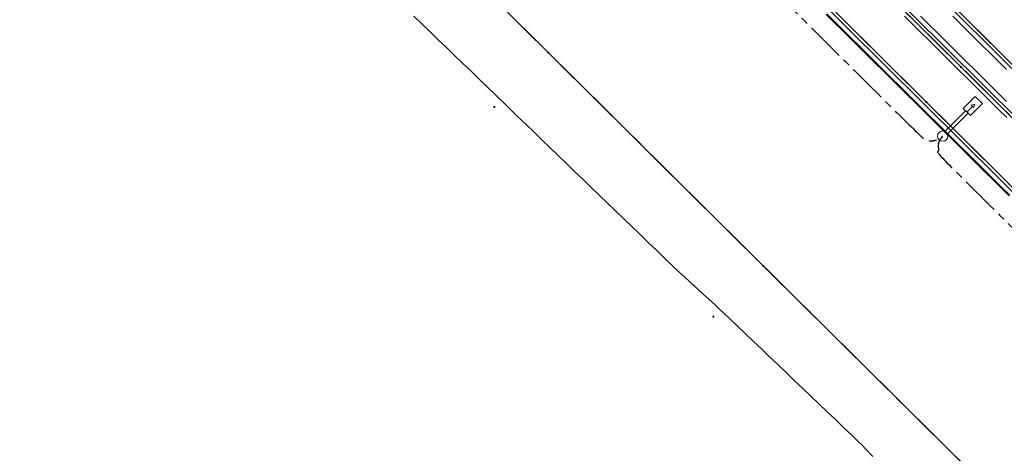
# Model space of a CAD drawing. Units: metres. Extents: x 0 to 690840, y 0 to 318838.
# Drawn here: x 689467 to 689532, y 318498 to 318527 of the extents above; entities that cross this region are included whole.
import ezdxf

# ---------------------------------------------------------------- set-up
doc = ezdxf.new("R2010")
doc.units = ezdxf.units.M
doc.linetypes.add('EDF_HTA_Pose', pattern=[1.95, 1.3, -0.2, 0.25, -0.2])
doc.layers.get('0').update_dxf_attribs({"lineweight": 0})
for name, color, linetype, lineweight in [('LUMINAIRE 2', 1, 'Continuous', 0), ('LUMINAIRE 4', 6, 'Continuous', 0), ('Plan_Cadres', 7, 'Continuous', 0), ('Sout_Pose_Ep_Canalisation', 7, 'Continuous', 0), ('Terrst - Plates-formes', 7, 'Continuous', 0)]:
    doc.layers.add(name, color=color, linetype=linetype, lineweight=lineweight)
doc.layers.add('NIV - 0', color=7, linetype='Continuous')
doc.layers.add('NIV - _PRO_VOIRIE_POINTS ALTI', color=1, linetype='Continuous', lineweight=25, true_color=0xff0000)
doc.layers.add('TRA0918 - -VP-FIL-BORDURES', color=250, linetype='Continuous', true_color=0x333333)
doc.styles.add('X-ENB_Affichages route', font='txt', dxfattribs={"height": 0.5})

# ---------------------------------------------------------------- blocks, each defined once
blk = doc.blocks.new('ptalt')
at = {"true_color": 0xffffff}
blk.add_hatch(color=7, dxfattribs=at).paths.add_polyline_path([(0.11, 0), (0.11, -0.01), (0.11, -0.02), (0.11, -0.03), (0.11, -0.04), (0.1, -0.05), (0.1, -0.06), (0.09, -0.07), (0.09, -0.07), (0.08, -0.08), (0.07, -0.09), (0.06, -0.09), (0.06, -0.1), (0.05, -0.1), (0.04, -0.11), (0.03, -0.11), (0.02, -0.11), (0.01, -0.11), (0, -0.11), (-0.01, -0.11), (-0.02, -0.11), (-0.03, -0.11), (-0.04, -0.11), (-0.05, -0.1), (-0.06, -0.1), (-0.07, -0.09), (-0.08, -0.08), (-0.08, -0.08), (-0.09, -0.07), (-0.1, -0.06), (-0.1, -0.05), (-0.1, -0.04), (-0.11, -0.03), (-0.11, -0.02), (-0.11, -0.02), (-0.11, -0.01), (-0.11, 0.01), (-0.11, 0.02), (-0.11, 0.02), (-0.11, 0.03), (-0.1, 0.04), (-0.1, 0.05), (-0.1, 0.06), (-0.09, 0.07), (-0.08, 0.08), (-0.08, 0.08), (-0.07, 0.09), (-0.06, 0.1), (-0.05, 0.1), (-0.04, 0.11), (-0.03, 0.11), (-0.02, 0.11), (-0.01, 0.11), (0, 0.11), (0.01, 0.11), (0.02, 0.11), (0.03, 0.11), (0.04, 0.11), (0.05, 0.1), (0.06, 0.1), (0.06, 0.09), (0.07, 0.09), (0.08, 0.08), (0.09, 0.07), (0.09, 0.07), (0.1, 0.06), (0.1, 0.05), (0.11, 0.04), (0.11, 0.03), (0.11, 0.02), (0.11, 0.01)])
at = {"style": 'X-ENB_Affichages route'}
blk.add_attdef('ALTI', (0.34, 0.32), '', height=0.8, dxfattribs=at)
blk = doc.blocks.new('Symbole_2')
at = {"layer": 'LUMINAIRE 4', "flags": 128}
blk.add_lwpolyline([(0, 0.449), (0, 0.554)], dxfattribs=at)
at = {"layer": 'LUMINAIRE 4'}
blk.add_circle((0, 0), 0.068, dxfattribs=at)
for points in [[(-0.068, 0.449), (0.068, 0.449), (0.068, 0.673), (-0.068, 0.673)], [(-0.021, 0.554), (0, 0.598), (0.021, 0.554)], [(-0.024, 0.064), (0.024, 0.064), (0.024, 0.449), (-0.024, 0.449)]]:
    blk.add_3dface(points, dxfattribs=at)
blk = doc.blocks.new('6A4')
at = {"color": 7, "linetype": 'Continuous', "lineweight": 0}
blk.add_3dface([(0, -29.7), (126, -29.7), (126, 0), (0, 0)], dxfattribs=at)

msp = doc.modelspace()

# ---------------------------------------------------------------- linework, layer by layer
at = {"layer": 'Sout_Pose_Ep_Canalisation', "color": 150, "linetype": 'EDF_HTA_Pose', "lineweight": 30, "ltscale": 2}
msp.add_rational_spline([(689464.31, 318582.606), (689464.158, 318582.418), (689464.007, 318582.231), (689463.44, 318581.528), (689464.081, 318580.893), (689473.972, 318571.082), (689483.864, 318561.272), (689484.451, 318560.69), (689485.133, 318561.156), (689485.23, 318561.223), (689485.328, 318561.29), (689485.265, 318561.186), (689485.202, 318561.082), (689484.793, 318560.408), (689485.354, 318559.853), (689495.296, 318550.005), (689505.239, 318540.157), (689505.914, 318539.488), (689506.616, 318540.128), (689506.656, 318540.164), (689506.695, 318540.2), (689506.646, 318540.135), (689506.597, 318540.071), (689506.062, 318539.373), (689506.687, 318538.753), (689516.613, 318528.907), (689526.54, 318519.061), (689527.204, 318518.403), (689527.906, 318519.021), (689527.941, 318519.052), (689527.976, 318519.083), (689527.913, 318518.995), (689527.85, 318518.907), (689527.359, 318518.216), (689527.96, 318517.618), (689539.418, 318506.227), (689550.876, 318494.837), (689551.487, 318494.229), (689552.042, 318494.645), (689552.202, 318494.777), (689552.362, 318494.91), (689552.362, 318494.91), (689552.362, 318494.91), (689551.978, 318494.041), (689552.539, 318493.422), (689563.537, 318482.493), (689574.535, 318471.563), (689574.935, 318471.167), (689575.57, 318471.342), (689575.764, 318471.415), (689575.959, 318471.489)], [1, 1, 1, 0.74241626723, 1, 1, 1, 0.770922093218, 1, 1, 1, 1, 1, 0.785301042186, 1, 1, 1, 0.725036276729, 1, 1, 1, 1, 1, 0.750931746384, 1, 1, 1, 0.730526141707, 1, 1, 1, 1, 1, 0.762738604307, 1, 1, 1, 0.747154383382, 1, 1, 1, 1, 1, 0.823592849923, 1, 1, 1, 0.889694491384, 1, 1, 1], degree=2, knots=[0, 0, 0, 0.047619, 0.047619, 0.095238, 0.095238, 0.142857, 0.142857, 0.190476, 0.190476, 0.214286, 0.214286, 0.238095, 0.238095, 0.285714, 0.285714, 0.333333, 0.333333, 0.380952, 0.380952, 0.404762, 0.404762, 0.428571, 0.428571, 0.47619, 0.47619, 0.52381, 0.52381, 0.571429, 0.571429, 0.595238, 0.595238, 0.619048, 0.619048, 0.666667, 0.666667, 0.714286, 0.714286, 0.761905, 0.761905, 0.785714, 0.785714, 0.809524, 0.809524, 0.857143, 0.857143, 0.904762, 0.904762, 0.952381, 0.952381, 1, 1, 1], dxfattribs=at)
at = {"layer": 'Terrst - Plates-formes'}
for points in [[(689523.372, 318497.932, 0), (689522.873, 318498.473, 0), (689522.709, 318498.651, 0), (689522.341, 318499.002, 0), (689522.124, 318499.209, 0), (689521.984, 318499.343, 0), (689521.441, 318499.861, 0), (689520.898, 318500.378, 0), (689520.356, 318500.896, 0), (689519.813, 318501.414, 0), (689519.27, 318501.932, 0), (689518.727, 318502.449, 0), (689518.184, 318502.967, 0), (689517.642, 318503.485, 0), (689517.099, 318504.003, 0), (689516.556, 318504.52, 0), (689516.013, 318505.038, 0), (689515.47, 318505.556, 0), (689514.928, 318506.074, 0), (689514.385, 318506.591, 0), (689513.842, 318507.109, 0), (689513.299, 318507.627, 0), (689512.966, 318507.945, 0), (689512.937, 318507.971, 0), (689512.381, 318508.476, 0), (689511.825, 318508.98, 0), (689511.269, 318509.485, 0), (689510.713, 318509.989, 0), (689510.621, 318510.072, 0), (689510.17, 318510.507, 0), (689509.63, 318511.028, 0), (689509.091, 318511.549, 0), (689508.551, 318512.07, 0), (689508.011, 318512.59, 0), (689507.471, 318513.111, 0), (689506.931, 318513.632, 0), (689506.392, 318514.153, 0), (689505.852, 318514.674, 0), (689505.312, 318515.194, 0), (689504.772, 318515.715, 0), (689504.232, 318516.236, 0), (689503.692, 318516.757, 0), (689503.153, 318517.278, 0), (689502.613, 318517.798, 0), (689502.073, 318518.319, 0), (689501.533, 318518.84, 0), (689500.993, 318519.361, 0), (689500.454, 318519.881, 0), (689499.914, 318520.402, 0), (689499.456, 318520.844, 0), (689499.375, 318520.924, 0), (689498.839, 318521.449, 0), (689498.682, 318521.602, 0), (689498.48, 318521.797, 0), (689497.94, 318522.317, 0), (689497.4, 318522.838, 0), (689496.86, 318523.358, 0), (689496.319, 318523.878, 0), (689495.779, 318524.399, 0), (689495.239, 318524.919, 0), (689494.699, 318525.44, 0), (689494.159, 318525.96, 0), (689493.618, 318526.48, 0), (689493.078, 318527.001, 0)], [(689529.111, 318497.664, 0), (689528.579, 318498.192, 0), (689528.401, 318498.368, 0), (689527.869, 318498.896, 0), (689527.691, 318499.072, 0), (689527.159, 318499.6, 0), (689526.626, 318500.128, 0), (689526.093, 318500.656, 0), (689525.561, 318501.184, 0), (689525.028, 318501.712, 0), (689524.815, 318501.924, 0), (689524.678, 318502.06, 0), (689524.145, 318502.588, 0), (689523.612, 318503.116, 0), (689523.08, 318503.644, 0), (689522.547, 318504.172, 0), (689522.015, 318504.7, 0), (689521.482, 318505.228, 0), (689520.949, 318505.756, 0), (689520.417, 318506.284, 0), (689519.884, 318506.812, 0), (689519.352, 318507.34, 0), (689518.819, 318507.868, 0), (689518.286, 318508.396, 0), (689517.754, 318508.924, 0), (689517.221, 318509.452, 0), (689516.689, 318509.98, 0), (689516.156, 318510.508, 0), (689515.801, 318510.861, 0), (689515.268, 318511.389, 0), (689514.736, 318511.917, 0), (689514.203, 318512.445, 0), (689513.67, 318512.973, 0), (689513.138, 318513.501, 0), (689512.605, 318514.029, 0), (689512.073, 318514.557, 0), (689511.54, 318515.085, 0), (689511.007, 318515.613, 0), (689510.475, 318516.141, 0), (689509.942, 318516.669, 0), (689509.41, 318517.197, 0), (689508.877, 318517.725, 0), (689508.344, 318518.253, 0), (689507.812, 318518.781, 0), (689507.279, 318519.309, 0), (689506.747, 318519.837, 0), (689506.214, 318520.365, 0), (689505.681, 318520.893, 0), (689505.149, 318521.421, 0), (689504.616, 318521.949, 0), (689504.083, 318522.477, 0), (689503.551, 318523.005, 0), (689503.018, 318523.534, 0), (689502.486, 318524.062, 0), (689501.953, 318524.59, 0), (689501.598, 318524.942, 0), (689501.065, 318525.47, 0), (689500.533, 318525.998, 0), (689500, 318526.526, 0), (689499.468, 318527.054, 0)], [(689499.468, 318527.054, 0), (689500, 318526.526, 0), (689500.533, 318525.998, 0), (689501.065, 318525.47, 0), (689501.598, 318524.942, 0), (689501.953, 318524.59, 0), (689502.486, 318524.062, 0), (689503.018, 318523.534, 0), (689503.551, 318523.005, 0), (689504.083, 318522.477, 0), (689504.616, 318521.949, 0), (689505.149, 318521.421, 0), (689505.681, 318520.893, 0), (689506.214, 318520.365, 0), (689506.747, 318519.837, 0), (689507.279, 318519.309, 0), (689507.812, 318518.781, 0), (689508.344, 318518.253, 0), (689508.877, 318517.725, 0), (689509.41, 318517.197, 0), (689509.942, 318516.669, 0), (689510.475, 318516.141, 0), (689511.007, 318515.613, 0), (689511.54, 318515.085, 0), (689512.073, 318514.557, 0), (689512.605, 318514.029, 0), (689513.138, 318513.501, 0), (689513.67, 318512.973, 0), (689514.203, 318512.445, 0), (689514.736, 318511.917, 0), (689515.268, 318511.389, 0), (689515.801, 318510.861, 0), (689516.156, 318510.508, 0), (689516.689, 318509.98, 0), (689517.221, 318509.452, 0), (689517.754, 318508.924, 0), (689518.286, 318508.396, 0), (689518.819, 318507.868, 0), (689519.352, 318507.34, 0), (689519.884, 318506.812, 0), (689520.417, 318506.284, 0), (689520.949, 318505.756, 0), (689521.482, 318505.228, 0), (689522.015, 318504.7, 0), (689522.547, 318504.172, 0), (689523.08, 318503.644, 0), (689523.612, 318503.116, 0), (689524.145, 318502.588, 0), (689524.678, 318502.06, 0), (689524.815, 318501.924, 0), (689525.028, 318501.712, 0), (689525.561, 318501.184, 0), (689526.093, 318500.656, 0), (689526.626, 318500.128, 0), (689527.159, 318499.6, 0), (689527.691, 318499.072, 0), (689527.869, 318498.896, 0), (689528.401, 318498.368, 0), (689528.579, 318498.192, 0), (689529.111, 318497.664, 0)], [(689520.292, 318527.108, 0), (689520.824, 318526.58, 0), (689521.357, 318526.052, 0), (689521.889, 318525.524, 0), (689522.422, 318524.996, 0), (689522.955, 318524.468, 0), (689523.487, 318523.94, 0), (689524.02, 318523.412, 0), (689524.552, 318522.884, 0), (689525.085, 318522.356, 0), (689525.618, 318521.828, 0), (689526.15, 318521.299, 0), (689526.505, 318520.947, 0), (689527.038, 318520.419, 0), (689527.571, 318519.891, 0), (689528.103, 318519.363, 0), (689528.636, 318518.835, 0), (689529.168, 318518.307, 0), (689529.701, 318517.779, 0), (689530.234, 318517.251, 0), (689530.766, 318516.723, 0), (689531.299, 318516.195, 0), (689531.831, 318515.667, 0), (689532.364, 318515.139, 0)], [(689520.292, 318527.108, 0), (689520.824, 318526.58, 0), (689521.357, 318526.052, 0), (689521.889, 318525.524, 0), (689522.422, 318524.996, 0), (689522.955, 318524.468, 0), (689523.487, 318523.94, 0), (689524.02, 318523.412, 0), (689524.552, 318522.884, 0), (689525.085, 318522.356, 0), (689525.618, 318521.828, 0), (689526.15, 318521.299, 0), (689526.505, 318520.947, 0), (689527.038, 318520.419, 0), (689527.571, 318519.891, 0), (689528.103, 318519.363, 0), (689528.636, 318518.835, 0), (689529.168, 318518.307, 0), (689529.701, 318517.779, 0), (689530.234, 318517.251, 0), (689530.766, 318516.723, 0), (689531.299, 318516.195, 0), (689531.831, 318515.667, 0), (689532.364, 318515.139, 0)], [(689520.327, 318527.144, 0), (689520.86, 318526.616, 0), (689521.392, 318526.088, 0), (689521.925, 318525.559, 0), (689522.457, 318525.031, 0), (689522.99, 318524.503, 0), (689523.523, 318523.975, 0), (689524.055, 318523.447, 0), (689524.588, 318522.919, 0), (689525.12, 318522.391, 0), (689525.653, 318521.863, 0), (689526.186, 318521.335, 0), (689526.541, 318520.983, 0), (689527.073, 318520.455, 0), (689527.606, 318519.927, 0), (689528.139, 318519.399, 0), (689528.671, 318518.871, 0), (689529.204, 318518.343, 0), (689529.736, 318517.815, 0), (689530.269, 318517.287, 0), (689530.802, 318516.759, 0), (689531.334, 318516.231, 0), (689531.867, 318515.703, 0), (689532.399, 318515.175, 0)], [(689532.399, 318515.175, 0), (689531.867, 318515.703, 0), (689531.334, 318516.231, 0), (689530.802, 318516.759, 0), (689530.269, 318517.287, 0), (689529.736, 318517.815, 0), (689529.204, 318518.343, 0), (689528.671, 318518.871, 0), (689528.139, 318519.399, 0), (689527.606, 318519.927, 0), (689527.073, 318520.455, 0), (689526.541, 318520.983, 0), (689526.186, 318521.335, 0), (689525.653, 318521.863, 0), (689525.12, 318522.391, 0), (689524.588, 318522.919, 0), (689524.055, 318523.447, 0), (689523.523, 318523.975, 0), (689522.99, 318524.503, 0), (689522.457, 318525.031, 0), (689521.925, 318525.559, 0), (689521.392, 318526.088, 0), (689520.86, 318526.616, 0), (689520.327, 318527.144, 0)], [(689532.219, 318516.058, 0), (689531.686, 318516.586, 0), (689531.154, 318517.114, 0), (689530.621, 318517.642, 0), (689530.088, 318518.17, 0), (689529.556, 318518.698, 0), (689529.023, 318519.226, 0), (689528.491, 318519.754, 0), (689527.958, 318520.282, 0), (689527.425, 318520.81, 0), (689526.893, 318521.338, 0), (689526.538, 318521.69, 0), (689526.005, 318522.218, 0), (689525.472, 318522.746, 0), (689524.94, 318523.274, 0), (689524.407, 318523.802, 0), (689523.875, 318524.33, 0), (689523.342, 318524.858, 0), (689522.809, 318525.386, 0), (689522.277, 318525.915, 0), (689521.744, 318526.443, 0), (689521.212, 318526.971, 0)], [(689532.219, 318516.058, 0), (689531.686, 318516.586, 0), (689531.154, 318517.114, 0), (689530.621, 318517.642, 0), (689530.088, 318518.17, 0), (689529.556, 318518.698, 0), (689529.023, 318519.226, 0), (689528.491, 318519.754, 0), (689527.958, 318520.282, 0), (689527.425, 318520.81, 0), (689526.893, 318521.338, 0), (689526.538, 318521.69, 0), (689526.005, 318522.218, 0), (689525.472, 318522.746, 0), (689524.94, 318523.274, 0), (689524.407, 318523.802, 0), (689523.875, 318524.33, 0), (689523.342, 318524.858, 0), (689522.809, 318525.386, 0), (689522.277, 318525.915, 0), (689521.744, 318526.443, 0), (689521.212, 318526.971, 0)], [(689532.201, 318520.3, 0), (689531.668, 318520.828, 0), (689531.135, 318521.356, 0), (689530.603, 318521.885, 0), (689530.07, 318522.413, 0), (689529.538, 318522.941, 0), (689529.005, 318523.469, 0), (689528.65, 318523.821, 0), (689528.117, 318524.349, 0), (689527.585, 318524.877, 0), (689527.052, 318525.405, 0), (689526.519, 318525.933, 0), (689525.987, 318526.461, 0), (689525.454, 318526.989, 0)], [(689525.454, 318526.989, 0), (689525.987, 318526.461, 0), (689526.519, 318525.933, 0), (689527.052, 318525.405, 0), (689527.585, 318524.877, 0), (689528.117, 318524.349, 0), (689528.65, 318523.821, 0), (689529.005, 318523.469, 0), (689529.538, 318522.941, 0), (689530.07, 318522.413, 0), (689530.603, 318521.885, 0), (689531.135, 318521.356, 0), (689531.668, 318520.828, 0), (689532.201, 318520.3, 0)], [(689525.63, 318527.166, 0), (689526.163, 318526.638, 0), (689526.695, 318526.11, 0), (689527.228, 318525.582, 0), (689527.761, 318525.054, 0), (689528.293, 318524.526, 0), (689528.826, 318523.998, 0), (689529.181, 318523.646, 0), (689529.714, 318523.118, 0), (689530.246, 318522.59, 0), (689530.779, 318522.062, 0), (689531.311, 318521.534, 0), (689531.844, 318521.006, 0), (689532.377, 318520.478, 0)], [(689525.63, 318527.166, 0), (689526.163, 318526.638, 0), (689526.695, 318526.11, 0), (689527.228, 318525.582, 0), (689527.761, 318525.054, 0), (689528.293, 318524.526, 0), (689528.826, 318523.998, 0), (689529.181, 318523.646, 0), (689529.714, 318523.118, 0), (689530.246, 318522.59, 0), (689530.779, 318522.062, 0), (689531.311, 318521.534, 0), (689531.844, 318521.006, 0), (689532.377, 318520.478, 0)], [(689532.196, 318521.361, 0), (689531.663, 318521.889, 0), (689531.131, 318522.417, 0), (689530.598, 318522.945, 0), (689530.066, 318523.473, 0), (689529.533, 318524.001, 0), (689529.178, 318524.353, 0), (689528.645, 318524.881, 0), (689528.113, 318525.409, 0), (689527.58, 318525.937, 0), (689527.048, 318526.465, 0), (689526.515, 318526.993, 0)], [(689526.515, 318526.993, 0), (689527.048, 318526.465, 0), (689527.58, 318525.937, 0), (689528.113, 318525.409, 0), (689528.645, 318524.881, 0), (689529.178, 318524.353, 0), (689529.533, 318524.001, 0), (689530.066, 318523.473, 0), (689530.598, 318522.945, 0), (689531.131, 318522.417, 0), (689531.663, 318521.889, 0), (689532.196, 318521.361, 0)], [(689528.636, 318527.003, 0), (689529.169, 318526.475, 0), (689529.701, 318525.947, 0), (689530.234, 318525.419, 0), (689530.589, 318525.066, 0), (689531.122, 318524.538, 0), (689531.654, 318524.01, 0), (689532.187, 318523.482, 0)], [(689532.187, 318523.482, 0), (689531.654, 318524.01, 0), (689531.122, 318524.538, 0), (689530.589, 318525.066, 0), (689530.234, 318525.419, 0), (689529.701, 318525.947, 0), (689529.169, 318526.475, 0), (689528.636, 318527.003, 0)], [(689532.539, 318523.837, 0), (689532.006, 318524.365, 0), (689531.474, 318524.894, 0), (689530.941, 318525.422, 0), (689530.586, 318525.774, 0), (689530.053, 318526.302, 0), (689529.521, 318526.83, 0)], [(689532.539, 318523.837, 0), (689532.006, 318524.365, 0), (689531.474, 318524.894, 0), (689530.941, 318525.422, 0), (689530.586, 318525.774, 0), (689530.053, 318526.302, 0), (689529.521, 318526.83, 0)]]:
    msp.add_polyline3d(points, dxfattribs=at)
at = {"layer": 'TRA0918 - -VP-FIL-BORDURES', "ltscale": 2, "flags": 128}
for points in [[(689437.939, 318609.528), (689461.294, 318586.374), (689905.699, 318145.781)], [(689442.093, 318583.937), (689545.178, 318481.736)], [(689473.992, 318573.505), (689561.758, 318486.49)]]:
    msp.add_lwpolyline(points, dxfattribs=at)
msp.add_lwpolyline([(689563.157, 318492.589, 0.495827), (689563.261, 318493.379), (689487.412, 318568.577, 0.414249), (689486.705, 318568.574), (689485.649, 318567.509, 0.414178), (689485.652, 318566.802), (689561.206, 318491.896, 0.337053), (689561.806, 318491.817), (689563.157, 318492.589)], format="xyb", dxfattribs=at)
msp.add_lwpolyline([(689563.058, 318492.763, 0.495827), (689563.121, 318493.236), (689487.271, 318568.435, 0.414249), (689486.847, 318568.433), (689485.791, 318567.368, 0.414178), (689485.793, 318566.944), (689561.347, 318492.038, 0.337053), (689561.707, 318491.991)], format="xyb", close=True, dxfattribs=at)

# ---------------------------------------------------------------- block references
at = {"layer": 'LUMINAIRE 2', "xscale": 5, "yscale": 5, "rotation": 315.0276987212048}
msp.add_blockref('Symbole_2', (689527.976, 318519.083), dxfattribs=at)
at = {"layer": 'NIV - 0', "xscale": 0.6, "yscale": 0.6, "rotation": 315.0000000000001}
for p in [(689501.953, 318524.589), (689516.156, 318510.508)]:
    msp.add_blockref('ptalt', p, dxfattribs=at)
at = {"layer": 'NIV - _PRO_VOIRIE_POINTS ALTI', "xscale": 0.6, "yscale": 0.6, "rotation": 315.0000000000001}
for p in [(689529.181, 318523.646), (689526.893, 318521.338), (689498.399, 318521.005), (689512.849, 318507.173)]:
    msp.add_blockref('ptalt', p, dxfattribs=at)
at = {"layer": 'Plan_Cadres', "xscale": 5, "yscale": 5, "rotation": 315.2467507208029}
msp.add_blockref('6A4', (689280.921, 318838.21), dxfattribs=at)

doc.saveas('drawing.dxf')
